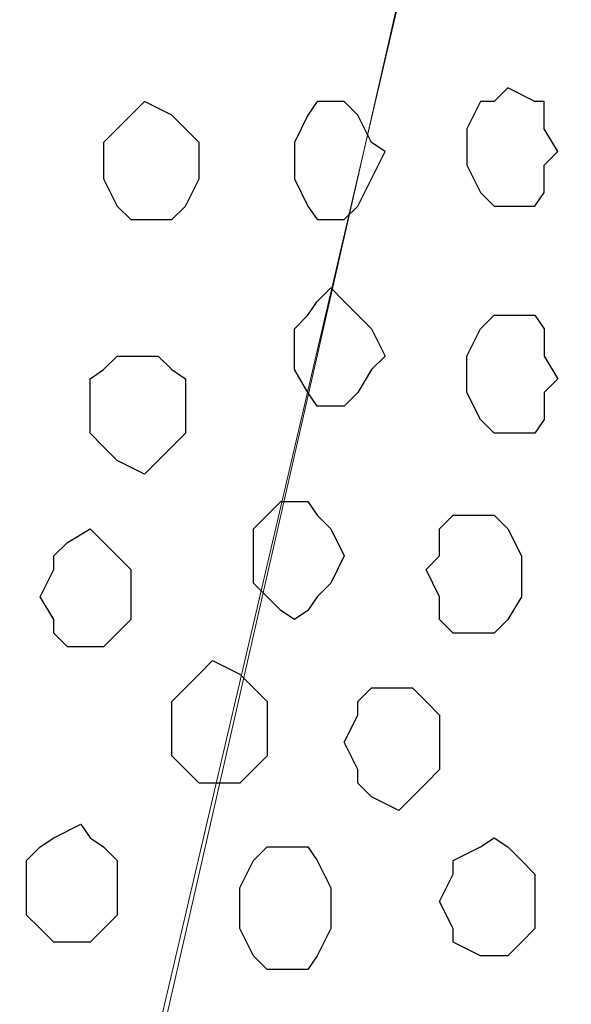
# Model space of a CAD drawing. Units: centimetres. Extents: x -8.5 to 8.5, y -12.1 to 13.4.
# Drawn here: x -3.9 to -3.6, y -0.1 to 0.3 of the extents above; entities that cross this region are included whole.
import ezdxf

# ---------------------------------------------------------------- set-up
doc = ezdxf.new("R2010")
doc.units = ezdxf.units.CM
doc.header["$MEASUREMENT"] = 0
doc.layers.add('Layer 1', color=7, linetype='Continuous')

msp = doc.modelspace()

# ---------------------------------------------------------------- linework, layer by layer
at = {"layer": 'Layer 1', "lineweight": 9}
for points, knots in [([(-3.84457, -0.36689), (-3.84457, -0.36689), (-3.57787, 0.77399), (-3.57787, 0.77399), (-3.57787, 0.77399), (-3.57787, 0.77399), (-3.57787, 0.80998), (-3.57787, 0.80998), (-3.57787, 0.80998), (-3.57787, 0.80998), (-3.58422, 0.82903), (-3.58422, 0.82903), (-3.58422, 0.82903), (-3.58422, 0.82903), (-3.59692, 0.84808), (-3.59692, 0.84808), (-3.59692, 0.84808), (-3.59692, 0.84808), (-3.62021, 0.87983), (-3.62021, 0.87983), (-3.62021, 0.87983), (-3.62021, 0.87983), (-3.65196, 0.90311), (-3.65196, 0.90311), (-3.65196, 0.90311), (-3.65196, 0.90311), (-3.69641, 0.92216), (-3.69641, 0.92216), (-3.69641, 0.92216), (-3.69641, 0.92216), (-3.74509, 0.93486), (-3.74509, 0.93486), (-3.74509, 0.93486), (-3.74509, 0.93486), (-3.79589, 0.94121), (-3.79589, 0.94121), (-3.79589, 0.94121), (-3.79589, 0.94121), (-3.84457, 0.94756), (-3.84457, 0.94756), (-3.84457, 0.94756), (-3.84457, 0.94756), (-3.90172, 0.94121), (-3.90172, 0.94121), (-3.90172, 0.94121), (-3.90172, 0.94121), (-3.95041, 0.93486), (-3.95041, 0.93486), (-3.95041, 0.93486), (-3.95041, 0.93486), (-4.00121, 0.92216), (-4.00121, 0.92216), (-4.00121, 0.92216), (-4.00121, 0.92216), (-4.03931, 0.90311), (-4.03931, 0.90311), (-4.03931, 0.90311), (-4.03931, 0.90311), (-4.07529, 0.87983), (-4.07529, 0.87983), (-4.07529, 0.87983), (-4.07529, 0.87983), (-4.10069, 0.84808), (-4.10069, 0.84808), (-4.10069, 0.84808), (-4.10069, 0.84808), (-4.10704, 0.82903), (-4.10704, 0.82903), (-4.10704, 0.82903), (-4.10704, 0.82903), (-4.11339, 0.80998), (-4.11339, 0.80998), (-4.11339, 0.80998), (-4.11339, 0.80998), (-4.11339, 0.79304), (-4.11339, 0.79304), (-4.11339, 0.79304), (-4.11339, 0.79304), (-4.10704, 0.77399), (-4.10704, 0.77399), (-4.10704, 0.77399), (-4.10704, 0.77399), (-3.84457, -0.36689), (-3.84457, -0.36689)], [0, 0, 0, 0, 0.047619, 0.047619, 0.047619, 0.047619, 0.095238, 0.095238, 0.095238, 0.095238, 0.142857, 0.142857, 0.142857, 0.142857, 0.190476, 0.190476, 0.190476, 0.190476, 0.238095, 0.238095, 0.238095, 0.238095, 0.285714, 0.285714, 0.285714, 0.285714, 0.333333, 0.333333, 0.333333, 0.333333, 0.380952, 0.380952, 0.380952, 0.380952, 0.428571, 0.428571, 0.428571, 0.428571, 0.47619, 0.47619, 0.47619, 0.47619, 0.52381, 0.52381, 0.52381, 0.52381, 0.571429, 0.571429, 0.571429, 0.571429, 0.619048, 0.619048, 0.619048, 0.619048, 0.666667, 0.666667, 0.666667, 0.666667, 0.714286, 0.714286, 0.714286, 0.714286, 0.761905, 0.761905, 0.761905, 0.761905, 0.809524, 0.809524, 0.809524, 0.809524, 0.857143, 0.857143, 0.857143, 0.857143, 0.904762, 0.904762, 0.904762, 0.904762, 0.952381, 0.952381, 0.952381, 0.952381, 1, 1, 1, 1]), ([(-3.57787, 0.78669), (-3.57787, 0.78669), (-3.31541, -0.35419), (-3.31541, -0.35419), (-3.31541, -0.35419), (-3.31541, -0.35419), (-3.30906, -0.37324), (-3.30906, -0.37324), (-3.30906, -0.37324), (-3.30906, -0.37324), (-3.30906, -0.39229), (-3.30906, -0.39229), (-3.30906, -0.39229), (-3.30906, -0.39229), (-3.31541, -0.40922), (-3.31541, -0.40922), (-3.31541, -0.40922), (-3.31541, -0.40922), (-3.32811, -0.42827), (-3.32811, -0.42827), (-3.32811, -0.42827), (-3.32811, -0.42827), (-3.35351, -0.46002), (-3.35351, -0.46002), (-3.35351, -0.46002), (-3.35351, -0.46002), (-3.38526, -0.47907), (-3.38526, -0.47907), (-3.38526, -0.47907), (-3.38526, -0.47907), (-3.42759, -0.50447), (-3.42759, -0.50447), (-3.42759, -0.50447), (-3.42759, -0.50447), (-3.47839, -0.51506), (-3.47839, -0.51506), (-3.47839, -0.51506), (-3.47839, -0.51506), (-3.52707, -0.52141), (-3.52707, -0.52141), (-3.52707, -0.52141), (-3.52707, -0.52141), (-3.63291, -0.52141), (-3.63291, -0.52141), (-3.63291, -0.52141), (-3.63291, -0.52141), (-3.68371, -0.51506), (-3.68371, -0.51506), (-3.68371, -0.51506), (-3.68371, -0.51506), (-3.73239, -0.50447), (-3.73239, -0.50447), (-3.73239, -0.50447), (-3.73239, -0.50447), (-3.77049, -0.47907), (-3.77049, -0.47907), (-3.77049, -0.47907), (-3.77049, -0.47907), (-3.80859, -0.46002), (-3.80859, -0.46002), (-3.80859, -0.46002), (-3.80859, -0.46002), (-3.83187, -0.42827), (-3.83187, -0.42827), (-3.83187, -0.42827), (-3.83187, -0.42827), (-3.83822, -0.40922), (-3.83822, -0.40922), (-3.83822, -0.40922), (-3.83822, -0.40922), (-3.84457, -0.39229), (-3.84457, -0.39229), (-3.84457, -0.39229), (-3.84457, -0.39229), (-3.84457, -0.37324), (-3.84457, -0.37324), (-3.84457, -0.37324), (-3.84457, -0.37324), (-3.83822, -0.35419), (-3.83822, -0.35419), (-3.83822, -0.35419), (-3.83822, -0.35419), (-3.57787, 0.78669), (-3.57787, 0.78669)], [0, 0, 0, 0, 0.047619, 0.047619, 0.047619, 0.047619, 0.095238, 0.095238, 0.095238, 0.095238, 0.142857, 0.142857, 0.142857, 0.142857, 0.190476, 0.190476, 0.190476, 0.190476, 0.238095, 0.238095, 0.238095, 0.238095, 0.285714, 0.285714, 0.285714, 0.285714, 0.333333, 0.333333, 0.333333, 0.333333, 0.380952, 0.380952, 0.380952, 0.380952, 0.428571, 0.428571, 0.428571, 0.428571, 0.47619, 0.47619, 0.47619, 0.47619, 0.52381, 0.52381, 0.52381, 0.52381, 0.571429, 0.571429, 0.571429, 0.571429, 0.619048, 0.619048, 0.619048, 0.619048, 0.666667, 0.666667, 0.666667, 0.666667, 0.714286, 0.714286, 0.714286, 0.714286, 0.761905, 0.761905, 0.761905, 0.761905, 0.809524, 0.809524, 0.809524, 0.809524, 0.857143, 0.857143, 0.857143, 0.857143, 0.904762, 0.904762, 0.904762, 0.904762, 0.952381, 0.952381, 0.952381, 0.952381, 1, 1, 1, 1]), ([(-4.11339, 0.78034), (-4.11339, 0.78034), (-3.84457, -0.35419), (-3.84457, -0.35419), (-3.84457, -0.35419), (-3.84457, -0.35419), (-3.84457, -0.39652), (-3.84457, -0.39652), (-3.84457, -0.39652), (-3.84457, -0.39652), (-3.85092, -0.41557), (-3.85092, -0.41557), (-3.85092, -0.41557), (-3.85092, -0.41557), (-3.85727, -0.42827), (-3.85727, -0.42827), (-3.85727, -0.42827), (-3.85727, -0.42827), (-3.88267, -0.46002), (-3.88267, -0.46002), (-3.88267, -0.46002), (-3.88267, -0.46002), (-3.92077, -0.48542), (-3.92077, -0.48542), (-3.92077, -0.48542), (-3.92077, -0.48542), (-3.96311, -0.50447), (-3.96311, -0.50447), (-3.96311, -0.50447), (-3.96311, -0.50447), (-4.00756, -0.51506), (-4.00756, -0.51506), (-4.00756, -0.51506), (-4.00756, -0.51506), (-4.06259, -0.52776), (-4.06259, -0.52776), (-4.06259, -0.52776), (-4.06259, -0.52776), (-4.16842, -0.52776), (-4.16842, -0.52776), (-4.16842, -0.52776), (-4.16842, -0.52776), (-4.21922, -0.51506), (-4.21922, -0.51506), (-4.21922, -0.51506), (-4.21922, -0.51506), (-4.26791, -0.50447), (-4.26791, -0.50447), (-4.26791, -0.50447), (-4.26791, -0.50447), (-4.30601, -0.48542), (-4.30601, -0.48542), (-4.30601, -0.48542), (-4.30601, -0.48542), (-4.34411, -0.46002), (-4.34411, -0.46002), (-4.34411, -0.46002), (-4.34411, -0.46002), (-4.36739, -0.42827), (-4.36739, -0.42827), (-4.36739, -0.42827), (-4.36739, -0.42827), (-4.37374, -0.41557), (-4.37374, -0.41557), (-4.37374, -0.41557), (-4.37374, -0.41557), (-4.37374, -0.39652), (-4.37374, -0.39652), (-4.37374, -0.39652), (-4.37374, -0.39652), (-4.38009, -0.37959), (-4.38009, -0.37959), (-4.38009, -0.37959), (-4.38009, -0.37959), (-4.37374, -0.35419), (-4.37374, -0.35419), (-4.37374, -0.35419), (-4.37374, -0.35419), (-4.11339, 0.78034), (-4.11339, 0.78034)], [0, 0, 0, 0, 0.05, 0.05, 0.05, 0.05, 0.1, 0.1, 0.1, 0.1, 0.15, 0.15, 0.15, 0.15, 0.2, 0.2, 0.2, 0.2, 0.25, 0.25, 0.25, 0.25, 0.3, 0.3, 0.3, 0.3, 0.35, 0.35, 0.35, 0.35, 0.4, 0.4, 0.4, 0.4, 0.45, 0.45, 0.45, 0.45, 0.5, 0.5, 0.5, 0.5, 0.55, 0.55, 0.55, 0.55, 0.6, 0.6, 0.6, 0.6, 0.65, 0.65, 0.65, 0.65, 0.7, 0.7, 0.7, 0.7, 0.75, 0.75, 0.75, 0.75, 0.8, 0.8, 0.8, 0.8, 0.85, 0.85, 0.85, 0.85, 0.9, 0.9, 0.9, 0.9, 0.95, 0.95, 0.95, 0.95, 1, 1, 1, 1])]:
    msp.add_open_spline(points, degree=3, knots=knots, dxfattribs=at)
at = {"layer": 'Layer 1', "color": 253}
for points, knots in [([(-3.63291, 0.28081), (-3.63291, 0.28081), (-3.62021, 0.27446), (-3.62021, 0.27446), (-3.62021, 0.27446), (-3.62021, 0.27446), (-3.61597, 0.27446), (-3.61597, 0.27446), (-3.61597, 0.27446), (-3.61597, 0.27446), (-3.61597, 0.26176), (-3.61597, 0.26176), (-3.61597, 0.26176), (-3.61597, 0.26176), (-3.60962, 0.25118), (-3.60962, 0.25118), (-3.60962, 0.25118), (-3.60962, 0.25118), (-3.61597, 0.24483), (-3.61597, 0.24483), (-3.61597, 0.24483), (-3.61597, 0.24483), (-3.61597, 0.23213), (-3.61597, 0.23213), (-3.61597, 0.23213), (-3.61597, 0.23213), (-3.62021, 0.22578), (-3.62021, 0.22578), (-3.62021, 0.22578), (-3.62021, 0.22578), (-3.63926, 0.22578), (-3.63926, 0.22578), (-3.63926, 0.22578), (-3.63926, 0.22578), (-3.64561, 0.23213), (-3.64561, 0.23213), (-3.64561, 0.23213), (-3.64561, 0.23213), (-3.65196, 0.24483), (-3.65196, 0.24483), (-3.65196, 0.24483), (-3.65196, 0.24483), (-3.65196, 0.26176), (-3.65196, 0.26176), (-3.65196, 0.26176), (-3.65196, 0.26176), (-3.64561, 0.27446), (-3.64561, 0.27446), (-3.64561, 0.27446), (-3.64561, 0.27446), (-3.63926, 0.27446), (-3.63926, 0.27446), (-3.63926, 0.27446), (-3.63926, 0.27446), (-3.63291, 0.28081), (-3.63291, 0.28081)], [0, 0, 0, 0, 0.071429, 0.071429, 0.071429, 0.071429, 0.142857, 0.142857, 0.142857, 0.142857, 0.214286, 0.214286, 0.214286, 0.214286, 0.285714, 0.285714, 0.285714, 0.285714, 0.357143, 0.357143, 0.357143, 0.357143, 0.428571, 0.428571, 0.428571, 0.428571, 0.5, 0.5, 0.5, 0.5, 0.571429, 0.571429, 0.571429, 0.571429, 0.642857, 0.642857, 0.642857, 0.642857, 0.714286, 0.714286, 0.714286, 0.714286, 0.785714, 0.785714, 0.785714, 0.785714, 0.857143, 0.857143, 0.857143, 0.857143, 0.928571, 0.928571, 0.928571, 0.928571, 1, 1, 1, 1]), ([(-3.80224, 0.27446), (-3.80224, 0.27446), (-3.78954, 0.26811), (-3.78954, 0.26811), (-3.78954, 0.26811), (-3.78954, 0.26811), (-3.78319, 0.26176), (-3.78319, 0.26176), (-3.78319, 0.26176), (-3.78319, 0.26176), (-3.77684, 0.25541), (-3.77684, 0.25541), (-3.77684, 0.25541), (-3.77684, 0.25541), (-3.77684, 0.23848), (-3.77684, 0.23848), (-3.77684, 0.23848), (-3.77684, 0.23848), (-3.78319, 0.22578), (-3.78319, 0.22578), (-3.78319, 0.22578), (-3.78319, 0.22578), (-3.78954, 0.21943), (-3.78954, 0.21943), (-3.78954, 0.21943), (-3.78954, 0.21943), (-3.80859, 0.21943), (-3.80859, 0.21943), (-3.80859, 0.21943), (-3.80859, 0.21943), (-3.81494, 0.22578), (-3.81494, 0.22578), (-3.81494, 0.22578), (-3.81494, 0.22578), (-3.82129, 0.23848), (-3.82129, 0.23848), (-3.82129, 0.23848), (-3.82129, 0.23848), (-3.82129, 0.25541), (-3.82129, 0.25541), (-3.82129, 0.25541), (-3.82129, 0.25541), (-3.81494, 0.26176), (-3.81494, 0.26176), (-3.81494, 0.26176), (-3.81494, 0.26176), (-3.80859, 0.26811), (-3.80859, 0.26811), (-3.80859, 0.26811), (-3.80859, 0.26811), (-3.80224, 0.27446), (-3.80224, 0.27446)], [0, 0, 0, 0, 0.076923, 0.076923, 0.076923, 0.076923, 0.153846, 0.153846, 0.153846, 0.153846, 0.230769, 0.230769, 0.230769, 0.230769, 0.307692, 0.307692, 0.307692, 0.307692, 0.384615, 0.384615, 0.384615, 0.384615, 0.461538, 0.461538, 0.461538, 0.461538, 0.538462, 0.538462, 0.538462, 0.538462, 0.615385, 0.615385, 0.615385, 0.615385, 0.692308, 0.692308, 0.692308, 0.692308, 0.769231, 0.769231, 0.769231, 0.769231, 0.846154, 0.846154, 0.846154, 0.846154, 0.923077, 0.923077, 0.923077, 0.923077, 1, 1, 1, 1]), ([(-3.71546, 0.27446), (-3.71546, 0.27446), (-3.70911, 0.27446), (-3.70911, 0.27446), (-3.70911, 0.27446), (-3.70911, 0.27446), (-3.70276, 0.26811), (-3.70276, 0.26811), (-3.70276, 0.26811), (-3.70276, 0.26811), (-3.69641, 0.25541), (-3.69641, 0.25541), (-3.69641, 0.25541), (-3.69641, 0.25541), (-3.69006, 0.25118), (-3.69006, 0.25118), (-3.69006, 0.25118), (-3.69006, 0.25118), (-3.69641, 0.23848), (-3.69641, 0.23848), (-3.69641, 0.23848), (-3.69641, 0.23848), (-3.70276, 0.22578), (-3.70276, 0.22578), (-3.70276, 0.22578), (-3.70276, 0.22578), (-3.70911, 0.21943), (-3.70911, 0.21943), (-3.70911, 0.21943), (-3.70911, 0.21943), (-3.72181, 0.21943), (-3.72181, 0.21943), (-3.72181, 0.21943), (-3.72181, 0.21943), (-3.72604, 0.22578), (-3.72604, 0.22578), (-3.72604, 0.22578), (-3.72604, 0.22578), (-3.73239, 0.23848), (-3.73239, 0.23848), (-3.73239, 0.23848), (-3.73239, 0.23848), (-3.73239, 0.25541), (-3.73239, 0.25541), (-3.73239, 0.25541), (-3.73239, 0.25541), (-3.72604, 0.26811), (-3.72604, 0.26811), (-3.72604, 0.26811), (-3.72604, 0.26811), (-3.72181, 0.27446), (-3.72181, 0.27446), (-3.72181, 0.27446), (-3.72181, 0.27446), (-3.71546, 0.27446), (-3.71546, 0.27446)], [0, 0, 0, 0, 0.071429, 0.071429, 0.071429, 0.071429, 0.142857, 0.142857, 0.142857, 0.142857, 0.214286, 0.214286, 0.214286, 0.214286, 0.285714, 0.285714, 0.285714, 0.285714, 0.357143, 0.357143, 0.357143, 0.357143, 0.428571, 0.428571, 0.428571, 0.428571, 0.5, 0.5, 0.5, 0.5, 0.571429, 0.571429, 0.571429, 0.571429, 0.642857, 0.642857, 0.642857, 0.642857, 0.714286, 0.714286, 0.714286, 0.714286, 0.785714, 0.785714, 0.785714, 0.785714, 0.857143, 0.857143, 0.857143, 0.857143, 0.928571, 0.928571, 0.928571, 0.928571, 1, 1, 1, 1]), ([(-3.63291, 0.11994), (-3.63291, 0.11994), (-3.62021, 0.11994), (-3.62021, 0.11994), (-3.62021, 0.11994), (-3.62021, 0.11994), (-3.61597, 0.12629), (-3.61597, 0.12629), (-3.61597, 0.12629), (-3.61597, 0.12629), (-3.61597, 0.13899), (-3.61597, 0.13899), (-3.61597, 0.13899), (-3.61597, 0.13899), (-3.60962, 0.14534), (-3.60962, 0.14534), (-3.60962, 0.14534), (-3.60962, 0.14534), (-3.61597, 0.15593), (-3.61597, 0.15593), (-3.61597, 0.15593), (-3.61597, 0.15593), (-3.61597, 0.16863), (-3.61597, 0.16863), (-3.61597, 0.16863), (-3.61597, 0.16863), (-3.62021, 0.17498), (-3.62021, 0.17498), (-3.62021, 0.17498), (-3.62021, 0.17498), (-3.63926, 0.17498), (-3.63926, 0.17498), (-3.63926, 0.17498), (-3.63926, 0.17498), (-3.64561, 0.16863), (-3.64561, 0.16863), (-3.64561, 0.16863), (-3.64561, 0.16863), (-3.65196, 0.15593), (-3.65196, 0.15593), (-3.65196, 0.15593), (-3.65196, 0.15593), (-3.65196, 0.13899), (-3.65196, 0.13899), (-3.65196, 0.13899), (-3.65196, 0.13899), (-3.64561, 0.12629), (-3.64561, 0.12629), (-3.64561, 0.12629), (-3.64561, 0.12629), (-3.63926, 0.11994), (-3.63926, 0.11994), (-3.63926, 0.11994), (-3.63926, 0.11994), (-3.63291, 0.11994), (-3.63291, 0.11994)], [0, 0, 0, 0, 0.071429, 0.071429, 0.071429, 0.071429, 0.142857, 0.142857, 0.142857, 0.142857, 0.214286, 0.214286, 0.214286, 0.214286, 0.285714, 0.285714, 0.285714, 0.285714, 0.357143, 0.357143, 0.357143, 0.357143, 0.428571, 0.428571, 0.428571, 0.428571, 0.5, 0.5, 0.5, 0.5, 0.571429, 0.571429, 0.571429, 0.571429, 0.642857, 0.642857, 0.642857, 0.642857, 0.714286, 0.714286, 0.714286, 0.714286, 0.785714, 0.785714, 0.785714, 0.785714, 0.857143, 0.857143, 0.857143, 0.857143, 0.928571, 0.928571, 0.928571, 0.928571, 1, 1, 1, 1]), ([(-3.80224, 0.10089), (-3.80224, 0.10089), (-3.79589, 0.10724), (-3.79589, 0.10724), (-3.79589, 0.10724), (-3.79589, 0.10724), (-3.78954, 0.11359), (-3.78954, 0.11359), (-3.78954, 0.11359), (-3.78954, 0.11359), (-3.78319, 0.11994), (-3.78319, 0.11994), (-3.78319, 0.11994), (-3.78319, 0.11994), (-3.78319, 0.14534), (-3.78319, 0.14534), (-3.78319, 0.14534), (-3.78319, 0.14534), (-3.78954, 0.14958), (-3.78954, 0.14958), (-3.78954, 0.14958), (-3.78954, 0.14958), (-3.79589, 0.15593), (-3.79589, 0.15593), (-3.79589, 0.15593), (-3.79589, 0.15593), (-3.81494, 0.15593), (-3.81494, 0.15593), (-3.81494, 0.15593), (-3.81494, 0.15593), (-3.82129, 0.14958), (-3.82129, 0.14958), (-3.82129, 0.14958), (-3.82129, 0.14958), (-3.82764, 0.14534), (-3.82764, 0.14534), (-3.82764, 0.14534), (-3.82764, 0.14534), (-3.82764, 0.11994), (-3.82764, 0.11994), (-3.82764, 0.11994), (-3.82764, 0.11994), (-3.82129, 0.11359), (-3.82129, 0.11359), (-3.82129, 0.11359), (-3.82129, 0.11359), (-3.81494, 0.10724), (-3.81494, 0.10724), (-3.81494, 0.10724), (-3.81494, 0.10724), (-3.80224, 0.10089), (-3.80224, 0.10089)], [0, 0, 0, 0, 0.076923, 0.076923, 0.076923, 0.076923, 0.153846, 0.153846, 0.153846, 0.153846, 0.230769, 0.230769, 0.230769, 0.230769, 0.307692, 0.307692, 0.307692, 0.307692, 0.384615, 0.384615, 0.384615, 0.384615, 0.461538, 0.461538, 0.461538, 0.461538, 0.538462, 0.538462, 0.538462, 0.538462, 0.615385, 0.615385, 0.615385, 0.615385, 0.692308, 0.692308, 0.692308, 0.692308, 0.769231, 0.769231, 0.769231, 0.769231, 0.846154, 0.846154, 0.846154, 0.846154, 0.923077, 0.923077, 0.923077, 0.923077, 1, 1, 1, 1]), ([(-3.64561, 0.02681), (-3.64561, 0.02681), (-3.63926, 0.02681), (-3.63926, 0.02681), (-3.63926, 0.02681), (-3.63926, 0.02681), (-3.63291, 0.03316), (-3.63291, 0.03316), (-3.63291, 0.03316), (-3.63291, 0.03316), (-3.62656, 0.04374), (-3.62656, 0.04374), (-3.62656, 0.04374), (-3.62656, 0.04374), (-3.62656, 0.06279), (-3.62656, 0.06279), (-3.62656, 0.06279), (-3.62656, 0.06279), (-3.63291, 0.07549), (-3.63291, 0.07549), (-3.63291, 0.07549), (-3.63291, 0.07549), (-3.63926, 0.08184), (-3.63926, 0.08184), (-3.63926, 0.08184), (-3.63926, 0.08184), (-3.65831, 0.08184), (-3.65831, 0.08184), (-3.65831, 0.08184), (-3.65831, 0.08184), (-3.66466, 0.07549), (-3.66466, 0.07549), (-3.66466, 0.07549), (-3.66466, 0.07549), (-3.66466, 0.06279), (-3.66466, 0.06279), (-3.66466, 0.06279), (-3.66466, 0.06279), (-3.67101, 0.05644), (-3.67101, 0.05644), (-3.67101, 0.05644), (-3.67101, 0.05644), (-3.66466, 0.04374), (-3.66466, 0.04374), (-3.66466, 0.04374), (-3.66466, 0.04374), (-3.66466, 0.03316), (-3.66466, 0.03316), (-3.66466, 0.03316), (-3.66466, 0.03316), (-3.65831, 0.02681), (-3.65831, 0.02681), (-3.65831, 0.02681), (-3.65831, 0.02681), (-3.64561, 0.02681), (-3.64561, 0.02681)], [0, 0, 0, 0, 0.071429, 0.071429, 0.071429, 0.071429, 0.142857, 0.142857, 0.142857, 0.142857, 0.214286, 0.214286, 0.214286, 0.214286, 0.285714, 0.285714, 0.285714, 0.285714, 0.357143, 0.357143, 0.357143, 0.357143, 0.428571, 0.428571, 0.428571, 0.428571, 0.5, 0.5, 0.5, 0.5, 0.571429, 0.571429, 0.571429, 0.571429, 0.642857, 0.642857, 0.642857, 0.642857, 0.714286, 0.714286, 0.714286, 0.714286, 0.785714, 0.785714, 0.785714, 0.785714, 0.857143, 0.857143, 0.857143, 0.857143, 0.928571, 0.928571, 0.928571, 0.928571, 1, 1, 1, 1]), ([(-3.82764, 0.02046), (-3.82764, 0.02046), (-3.82129, 0.02046), (-3.82129, 0.02046), (-3.82129, 0.02046), (-3.82129, 0.02046), (-3.81494, 0.02681), (-3.81494, 0.02681), (-3.81494, 0.02681), (-3.81494, 0.02681), (-3.80859, 0.03316), (-3.80859, 0.03316), (-3.80859, 0.03316), (-3.80859, 0.03316), (-3.80859, 0.05644), (-3.80859, 0.05644), (-3.80859, 0.05644), (-3.80859, 0.05644), (-3.81494, 0.06279), (-3.81494, 0.06279), (-3.81494, 0.06279), (-3.81494, 0.06279), (-3.82764, 0.07549), (-3.82764, 0.07549), (-3.82764, 0.07549), (-3.82764, 0.07549), (-3.83822, 0.06914), (-3.83822, 0.06914), (-3.83822, 0.06914), (-3.83822, 0.06914), (-3.84457, 0.06279), (-3.84457, 0.06279), (-3.84457, 0.06279), (-3.84457, 0.06279), (-3.84457, 0.05644), (-3.84457, 0.05644), (-3.84457, 0.05644), (-3.84457, 0.05644), (-3.85092, 0.04374), (-3.85092, 0.04374), (-3.85092, 0.04374), (-3.85092, 0.04374), (-3.84457, 0.03316), (-3.84457, 0.03316), (-3.84457, 0.03316), (-3.84457, 0.03316), (-3.84457, 0.02681), (-3.84457, 0.02681), (-3.84457, 0.02681), (-3.84457, 0.02681), (-3.83822, 0.02046), (-3.83822, 0.02046), (-3.83822, 0.02046), (-3.83822, 0.02046), (-3.82764, 0.02046), (-3.82764, 0.02046)], [0, 0, 0, 0, 0.071429, 0.071429, 0.071429, 0.071429, 0.142857, 0.142857, 0.142857, 0.142857, 0.214286, 0.214286, 0.214286, 0.214286, 0.285714, 0.285714, 0.285714, 0.285714, 0.357143, 0.357143, 0.357143, 0.357143, 0.428571, 0.428571, 0.428571, 0.428571, 0.5, 0.5, 0.5, 0.5, 0.571429, 0.571429, 0.571429, 0.571429, 0.642857, 0.642857, 0.642857, 0.642857, 0.714286, 0.714286, 0.714286, 0.714286, 0.785714, 0.785714, 0.785714, 0.785714, 0.857143, 0.857143, 0.857143, 0.857143, 0.928571, 0.928571, 0.928571, 0.928571, 1, 1, 1, 1]), ([(-3.77049, -0.04304), (-3.77049, -0.04304), (-3.75779, -0.04304), (-3.75779, -0.04304), (-3.75779, -0.04304), (-3.75779, -0.04304), (-3.74509, -0.03034), (-3.74509, -0.03034), (-3.74509, -0.03034), (-3.74509, -0.03034), (-3.74509, -0.00494), (-3.74509, -0.00494), (-3.74509, -0.00494), (-3.74509, -0.00494), (-3.75144, 0.00141), (-3.75144, 0.00141), (-3.75144, 0.00141), (-3.75144, 0.00141), (-3.75779, 0.00776), (-3.75779, 0.00776), (-3.75779, 0.00776), (-3.75779, 0.00776), (-3.77049, 0.01411), (-3.77049, 0.01411), (-3.77049, 0.01411), (-3.77049, 0.01411), (-3.77684, 0.00776), (-3.77684, 0.00776), (-3.77684, 0.00776), (-3.77684, 0.00776), (-3.78319, 0.00141), (-3.78319, 0.00141), (-3.78319, 0.00141), (-3.78319, 0.00141), (-3.78954, -0.00494), (-3.78954, -0.00494), (-3.78954, -0.00494), (-3.78954, -0.00494), (-3.78954, -0.03034), (-3.78954, -0.03034), (-3.78954, -0.03034), (-3.78954, -0.03034), (-3.78319, -0.03669), (-3.78319, -0.03669), (-3.78319, -0.03669), (-3.78319, -0.03669), (-3.77684, -0.04304), (-3.77684, -0.04304), (-3.77684, -0.04304), (-3.77684, -0.04304), (-3.77049, -0.04304), (-3.77049, -0.04304)], [0, 0, 0, 0, 0.076923, 0.076923, 0.076923, 0.076923, 0.153846, 0.153846, 0.153846, 0.153846, 0.230769, 0.230769, 0.230769, 0.230769, 0.307692, 0.307692, 0.307692, 0.307692, 0.384615, 0.384615, 0.384615, 0.384615, 0.461538, 0.461538, 0.461538, 0.461538, 0.538462, 0.538462, 0.538462, 0.538462, 0.615385, 0.615385, 0.615385, 0.615385, 0.692308, 0.692308, 0.692308, 0.692308, 0.769231, 0.769231, 0.769231, 0.769231, 0.846154, 0.846154, 0.846154, 0.846154, 0.923077, 0.923077, 0.923077, 0.923077, 1, 1, 1, 1]), ([(-3.68371, -0.05574), (-3.68371, -0.05574), (-3.67736, -0.04939), (-3.67736, -0.04939), (-3.67736, -0.04939), (-3.67736, -0.04939), (-3.67101, -0.04304), (-3.67101, -0.04304), (-3.67101, -0.04304), (-3.67101, -0.04304), (-3.66466, -0.03669), (-3.66466, -0.03669), (-3.66466, -0.03669), (-3.66466, -0.03669), (-3.66466, -0.01129), (-3.66466, -0.01129), (-3.66466, -0.01129), (-3.66466, -0.01129), (-3.67101, -0.00494), (-3.67101, -0.00494), (-3.67101, -0.00494), (-3.67101, -0.00494), (-3.67736, 0.00141), (-3.67736, 0.00141), (-3.67736, 0.00141), (-3.67736, 0.00141), (-3.69641, 0.00141), (-3.69641, 0.00141), (-3.69641, 0.00141), (-3.69641, 0.00141), (-3.70276, -0.00494), (-3.70276, -0.00494), (-3.70276, -0.00494), (-3.70276, -0.00494), (-3.70276, -0.01129), (-3.70276, -0.01129), (-3.70276, -0.01129), (-3.70276, -0.01129), (-3.70911, -0.02399), (-3.70911, -0.02399), (-3.70911, -0.02399), (-3.70911, -0.02399), (-3.70276, -0.03669), (-3.70276, -0.03669), (-3.70276, -0.03669), (-3.70276, -0.03669), (-3.70276, -0.04304), (-3.70276, -0.04304), (-3.70276, -0.04304), (-3.70276, -0.04304), (-3.69641, -0.04939), (-3.69641, -0.04939), (-3.69641, -0.04939), (-3.69641, -0.04939), (-3.68371, -0.05574), (-3.68371, -0.05574)], [0, 0, 0, 0, 0.071429, 0.071429, 0.071429, 0.071429, 0.142857, 0.142857, 0.142857, 0.142857, 0.214286, 0.214286, 0.214286, 0.214286, 0.285714, 0.285714, 0.285714, 0.285714, 0.357143, 0.357143, 0.357143, 0.357143, 0.428571, 0.428571, 0.428571, 0.428571, 0.5, 0.5, 0.5, 0.5, 0.571429, 0.571429, 0.571429, 0.571429, 0.642857, 0.642857, 0.642857, 0.642857, 0.714286, 0.714286, 0.714286, 0.714286, 0.785714, 0.785714, 0.785714, 0.785714, 0.857143, 0.857143, 0.857143, 0.857143, 0.928571, 0.928571, 0.928571, 0.928571, 1, 1, 1, 1]), ([(-3.83187, -0.11712), (-3.83187, -0.11712), (-3.82764, -0.11712), (-3.82764, -0.11712), (-3.82764, -0.11712), (-3.82764, -0.11712), (-3.81494, -0.10442), (-3.81494, -0.10442), (-3.81494, -0.10442), (-3.81494, -0.10442), (-3.81494, -0.07902), (-3.81494, -0.07902), (-3.81494, -0.07902), (-3.81494, -0.07902), (-3.82129, -0.07267), (-3.82129, -0.07267), (-3.82129, -0.07267), (-3.82129, -0.07267), (-3.82764, -0.06844), (-3.82764, -0.06844), (-3.82764, -0.06844), (-3.82764, -0.06844), (-3.83187, -0.06209), (-3.83187, -0.06209), (-3.83187, -0.06209), (-3.83187, -0.06209), (-3.84457, -0.06844), (-3.84457, -0.06844), (-3.84457, -0.06844), (-3.84457, -0.06844), (-3.85092, -0.07267), (-3.85092, -0.07267), (-3.85092, -0.07267), (-3.85092, -0.07267), (-3.85727, -0.07902), (-3.85727, -0.07902), (-3.85727, -0.07902), (-3.85727, -0.07902), (-3.85727, -0.10442), (-3.85727, -0.10442), (-3.85727, -0.10442), (-3.85727, -0.10442), (-3.85092, -0.11077), (-3.85092, -0.11077), (-3.85092, -0.11077), (-3.85092, -0.11077), (-3.84457, -0.11712), (-3.84457, -0.11712), (-3.84457, -0.11712), (-3.84457, -0.11712), (-3.83187, -0.11712), (-3.83187, -0.11712)], [0, 0, 0, 0, 0.076923, 0.076923, 0.076923, 0.076923, 0.153846, 0.153846, 0.153846, 0.153846, 0.230769, 0.230769, 0.230769, 0.230769, 0.307692, 0.307692, 0.307692, 0.307692, 0.384615, 0.384615, 0.384615, 0.384615, 0.461538, 0.461538, 0.461538, 0.461538, 0.538462, 0.538462, 0.538462, 0.538462, 0.615385, 0.615385, 0.615385, 0.615385, 0.692308, 0.692308, 0.692308, 0.692308, 0.769231, 0.769231, 0.769231, 0.769231, 0.846154, 0.846154, 0.846154, 0.846154, 0.923077, 0.923077, 0.923077, 0.923077, 1, 1, 1, 1]), ([(-3.73874, -0.12982), (-3.73874, -0.12982), (-3.72604, -0.12982), (-3.72604, -0.12982), (-3.72604, -0.12982), (-3.72604, -0.12982), (-3.72181, -0.12347), (-3.72181, -0.12347), (-3.72181, -0.12347), (-3.72181, -0.12347), (-3.71546, -0.11077), (-3.71546, -0.11077), (-3.71546, -0.11077), (-3.71546, -0.11077), (-3.71546, -0.09172), (-3.71546, -0.09172), (-3.71546, -0.09172), (-3.71546, -0.09172), (-3.72181, -0.07902), (-3.72181, -0.07902), (-3.72181, -0.07902), (-3.72181, -0.07902), (-3.72604, -0.07267), (-3.72604, -0.07267), (-3.72604, -0.07267), (-3.72604, -0.07267), (-3.74509, -0.07267), (-3.74509, -0.07267), (-3.74509, -0.07267), (-3.74509, -0.07267), (-3.75144, -0.07902), (-3.75144, -0.07902), (-3.75144, -0.07902), (-3.75144, -0.07902), (-3.75779, -0.09172), (-3.75779, -0.09172), (-3.75779, -0.09172), (-3.75779, -0.09172), (-3.75779, -0.11077), (-3.75779, -0.11077), (-3.75779, -0.11077), (-3.75779, -0.11077), (-3.75144, -0.12347), (-3.75144, -0.12347), (-3.75144, -0.12347), (-3.75144, -0.12347), (-3.74509, -0.12982), (-3.74509, -0.12982), (-3.74509, -0.12982), (-3.74509, -0.12982), (-3.73874, -0.12982), (-3.73874, -0.12982)], [0, 0, 0, 0, 0.076923, 0.076923, 0.076923, 0.076923, 0.153846, 0.153846, 0.153846, 0.153846, 0.230769, 0.230769, 0.230769, 0.230769, 0.307692, 0.307692, 0.307692, 0.307692, 0.384615, 0.384615, 0.384615, 0.384615, 0.461538, 0.461538, 0.461538, 0.461538, 0.538462, 0.538462, 0.538462, 0.538462, 0.615385, 0.615385, 0.615385, 0.615385, 0.692308, 0.692308, 0.692308, 0.692308, 0.769231, 0.769231, 0.769231, 0.769231, 0.846154, 0.846154, 0.846154, 0.846154, 0.923077, 0.923077, 0.923077, 0.923077, 1, 1, 1, 1])]:
    msp.add_open_spline(points, degree=3, knots=knots, dxfattribs=at)
at = {"layer": 'Layer 1', "color": 251}
for points, knots in [([(-3.71546, 0.13264), (-3.71546, 0.13264), (-3.70911, 0.13264), (-3.70911, 0.13264), (-3.70911, 0.13264), (-3.70911, 0.13264), (-3.70276, 0.13899), (-3.70276, 0.13899), (-3.70276, 0.13899), (-3.70276, 0.13899), (-3.69641, 0.14958), (-3.69641, 0.14958), (-3.69641, 0.14958), (-3.69641, 0.14958), (-3.69006, 0.15593), (-3.69006, 0.15593), (-3.69006, 0.15593), (-3.69006, 0.15593), (-3.69641, 0.16863), (-3.69641, 0.16863), (-3.69641, 0.16863), (-3.69641, 0.16863), (-3.70911, 0.18133), (-3.70911, 0.18133), (-3.70911, 0.18133), (-3.70911, 0.18133), (-3.71546, 0.18768), (-3.71546, 0.18768), (-3.71546, 0.18768), (-3.71546, 0.18768), (-3.72181, 0.18133), (-3.72181, 0.18133), (-3.72181, 0.18133), (-3.72181, 0.18133), (-3.72604, 0.17498), (-3.72604, 0.17498), (-3.72604, 0.17498), (-3.72604, 0.17498), (-3.73239, 0.16863), (-3.73239, 0.16863), (-3.73239, 0.16863), (-3.73239, 0.16863), (-3.73239, 0.14958), (-3.73239, 0.14958), (-3.73239, 0.14958), (-3.73239, 0.14958), (-3.72604, 0.13899), (-3.72604, 0.13899), (-3.72604, 0.13899), (-3.72604, 0.13899), (-3.72181, 0.13264), (-3.72181, 0.13264), (-3.72181, 0.13264), (-3.72181, 0.13264), (-3.71546, 0.13264), (-3.71546, 0.13264)], [0, 0, 0, 0, 0.071429, 0.071429, 0.071429, 0.071429, 0.142857, 0.142857, 0.142857, 0.142857, 0.214286, 0.214286, 0.214286, 0.214286, 0.285714, 0.285714, 0.285714, 0.285714, 0.357143, 0.357143, 0.357143, 0.357143, 0.428571, 0.428571, 0.428571, 0.428571, 0.5, 0.5, 0.5, 0.5, 0.571429, 0.571429, 0.571429, 0.571429, 0.642857, 0.642857, 0.642857, 0.642857, 0.714286, 0.714286, 0.714286, 0.714286, 0.785714, 0.785714, 0.785714, 0.785714, 0.857143, 0.857143, 0.857143, 0.857143, 0.928571, 0.928571, 0.928571, 0.928571, 1, 1, 1, 1]), ([(-3.63926, -0.12347), (-3.63926, -0.12347), (-3.63291, -0.12347), (-3.63291, -0.12347), (-3.63291, -0.12347), (-3.63291, -0.12347), (-3.62656, -0.11712), (-3.62656, -0.11712), (-3.62656, -0.11712), (-3.62656, -0.11712), (-3.62021, -0.11077), (-3.62021, -0.11077), (-3.62021, -0.11077), (-3.62021, -0.11077), (-3.62021, -0.08537), (-3.62021, -0.08537), (-3.62021, -0.08537), (-3.62021, -0.08537), (-3.62656, -0.07902), (-3.62656, -0.07902), (-3.62656, -0.07902), (-3.62656, -0.07902), (-3.63291, -0.07267), (-3.63291, -0.07267), (-3.63291, -0.07267), (-3.63291, -0.07267), (-3.63926, -0.06844), (-3.63926, -0.06844), (-3.63926, -0.06844), (-3.63926, -0.06844), (-3.64561, -0.07267), (-3.64561, -0.07267), (-3.64561, -0.07267), (-3.64561, -0.07267), (-3.65831, -0.07902), (-3.65831, -0.07902), (-3.65831, -0.07902), (-3.65831, -0.07902), (-3.65831, -0.08537), (-3.65831, -0.08537), (-3.65831, -0.08537), (-3.65831, -0.08537), (-3.66466, -0.09807), (-3.66466, -0.09807), (-3.66466, -0.09807), (-3.66466, -0.09807), (-3.65831, -0.11077), (-3.65831, -0.11077), (-3.65831, -0.11077), (-3.65831, -0.11077), (-3.65831, -0.11712), (-3.65831, -0.11712), (-3.65831, -0.11712), (-3.65831, -0.11712), (-3.64561, -0.12347), (-3.64561, -0.12347), (-3.64561, -0.12347), (-3.64561, -0.12347), (-3.63926, -0.12347), (-3.63926, -0.12347)], [0, 0, 0, 0, 0.066667, 0.066667, 0.066667, 0.066667, 0.133333, 0.133333, 0.133333, 0.133333, 0.2, 0.2, 0.2, 0.2, 0.266667, 0.266667, 0.266667, 0.266667, 0.333333, 0.333333, 0.333333, 0.333333, 0.4, 0.4, 0.4, 0.4, 0.466667, 0.466667, 0.466667, 0.466667, 0.533333, 0.533333, 0.533333, 0.533333, 0.6, 0.6, 0.6, 0.6, 0.666667, 0.666667, 0.666667, 0.666667, 0.733333, 0.733333, 0.733333, 0.733333, 0.8, 0.8, 0.8, 0.8, 0.866667, 0.866667, 0.866667, 0.866667, 0.933333, 0.933333, 0.933333, 0.933333, 1, 1, 1, 1])]:
    msp.add_open_spline(points, degree=3, knots=knots, dxfattribs=at)
at = {"layer": 'Layer 1', "color": 8}
msp.add_open_spline([(-3.73239, 0.03316), (-3.73239, 0.03316), (-3.72604, 0.03739), (-3.72604, 0.03739), (-3.72604, 0.03739), (-3.72604, 0.03739), (-3.72181, 0.04374), (-3.72181, 0.04374), (-3.72181, 0.04374), (-3.72181, 0.04374), (-3.71546, 0.05009), (-3.71546, 0.05009), (-3.71546, 0.05009), (-3.71546, 0.05009), (-3.70911, 0.06279), (-3.70911, 0.06279), (-3.70911, 0.06279), (-3.70911, 0.06279), (-3.71546, 0.07549), (-3.71546, 0.07549), (-3.71546, 0.07549), (-3.71546, 0.07549), (-3.72181, 0.08184), (-3.72181, 0.08184), (-3.72181, 0.08184), (-3.72181, 0.08184), (-3.72604, 0.08819), (-3.72604, 0.08819), (-3.72604, 0.08819), (-3.72604, 0.08819), (-3.73874, 0.08819), (-3.73874, 0.08819), (-3.73874, 0.08819), (-3.73874, 0.08819), (-3.74509, 0.08184), (-3.74509, 0.08184), (-3.74509, 0.08184), (-3.74509, 0.08184), (-3.75144, 0.07549), (-3.75144, 0.07549), (-3.75144, 0.07549), (-3.75144, 0.07549), (-3.75144, 0.05009), (-3.75144, 0.05009), (-3.75144, 0.05009), (-3.75144, 0.05009), (-3.74509, 0.04374), (-3.74509, 0.04374), (-3.74509, 0.04374), (-3.74509, 0.04374), (-3.73874, 0.03739), (-3.73874, 0.03739), (-3.73874, 0.03739), (-3.73874, 0.03739), (-3.73239, 0.03316), (-3.73239, 0.03316)], degree=3, knots=[0, 0, 0, 0, 0.071429, 0.071429, 0.071429, 0.071429, 0.142857, 0.142857, 0.142857, 0.142857, 0.214286, 0.214286, 0.214286, 0.214286, 0.285714, 0.285714, 0.285714, 0.285714, 0.357143, 0.357143, 0.357143, 0.357143, 0.428571, 0.428571, 0.428571, 0.428571, 0.5, 0.5, 0.5, 0.5, 0.571429, 0.571429, 0.571429, 0.571429, 0.642857, 0.642857, 0.642857, 0.642857, 0.714286, 0.714286, 0.714286, 0.714286, 0.785714, 0.785714, 0.785714, 0.785714, 0.857143, 0.857143, 0.857143, 0.857143, 0.928571, 0.928571, 0.928571, 0.928571, 1, 1, 1, 1], dxfattribs=at)

doc.saveas('drawing.dxf')
